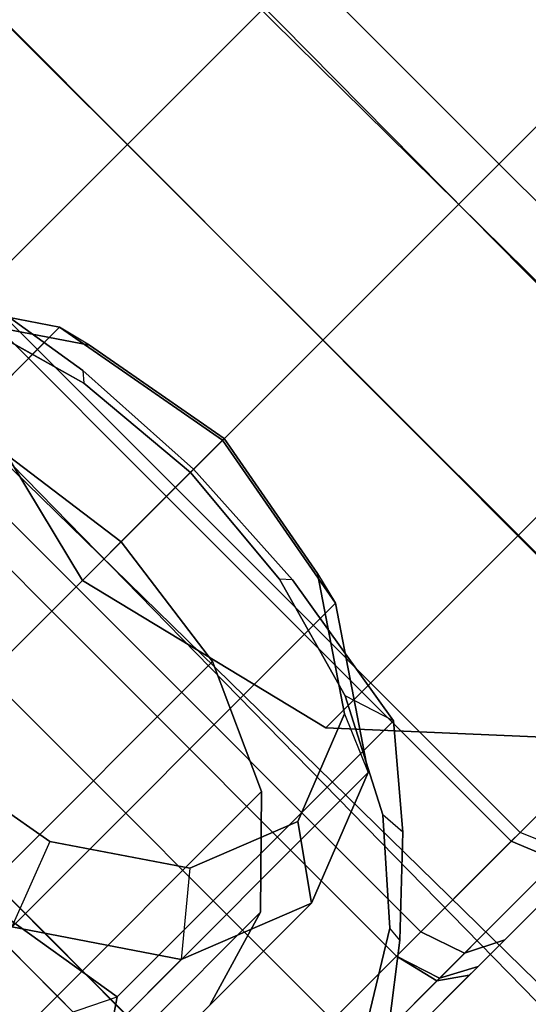
# Model space of a CAD drawing. Extents: x -5800 to 5800, y -5800 to 5800.
# Drawn here: x -3298 to -3290, y -3304 to -3289 of the extents above; entities that cross this region are included whole.
import ezdxf

# ---------------------------------------------------------------- set-up
doc = ezdxf.new("R2010")
doc.units = 0

msp = doc.modelspace()

# ---------------------------------------------------------------- linework, layer by layer
at = {"color": 0}
for p, q in [((-3569.110974, -3010.264983, -928.168995), (-3014.176278, -3572.676299, -905.855428)), ((-3572.676299, -3014.176278, -905.855428), (-3018.619159, -3569.104413, -905.855428)), ((-3010.264983, -3569.110974, -928.168995), (-3572.676299, -3014.176278, -905.855428)), ((-3569.104412, -3018.619159, -905.855428), (-3027.571937, -3572.68682, -886.151526)), ((-3014.176278, -3572.676299, -905.855428), (-3569.104412, -3018.619159, -905.855428)), ((-3032.014818, -3569.093892, -886.151526), (-3572.68682, -3027.571937, -886.151526)), ((-3018.619159, -3569.104413, -905.855428), (-3572.68682, -3027.571937, -886.151526)), ((-3569.093892, -3032.014819, -886.151526), (-3027.571937, -3572.68682, -886.151526)), ((-3299.607162, -3293.596754, -165.062555), (-3290.761626, -3284.751218, -151.470509)), ((-3299.607162, -3293.596755, -165.062555), (-3290.761626, -3284.751219, -151.470509)), ((-3290.936535, -3290.936535, -198.975704), (-3296.239836, -3285.633234, -198.975704)), ((-3296.239835, -3285.633234, -198.975704), (-3290.936534, -3290.936535, -198.975704)), ((-3288.34892, -3288.348921, -150.699327), (-3297.340571, -3297.340572, -164.515894)), ((-3288.348921, -3288.348921, -150.699327), (-3297.340571, -3297.340571, -164.515894)), ((-3295.912687, -3295.912688, -186.383088), (-3301.215988, -3290.609387, -186.383088)), ((-3301.215988, -3290.609387, -186.383088), (-3295.912688, -3295.912687, -186.383088)), ((-3296.049199, -3296.049199, -181.728347), (-3301.3525, -3290.745898, -181.728347)), ((-3301.3525, -3290.745899, -181.728347), (-3296.049199, -3296.0492, -181.728347)), ((-3293.596755, -3299.607162, -165.062555), (-3284.751218, -3290.761626, -151.470509)), ((-3293.596754, -3299.607162, -165.062555), (-3284.751218, -3290.761626, -151.470509)), ((-3285.633234, -3296.239836, -198.975704), (-3290.936535, -3290.936535, -198.975704)), ((-3290.936534, -3290.936535, -198.975704), (-3285.633234, -3296.239836, -198.975704)), ((-3302.743465, -3292.136863, -190.51074), (-3297.440164, -3297.440164, -190.51074)), ((-3297.440164, -3297.440165, -190.51074), (-3302.743465, -3292.136864, -190.51074)), ((-3297.813121, -3297.813122, -177.793751), (-3303.116422, -3292.509821, -177.793751)), ((-3303.116422, -3292.509821, -177.793751), (-3297.813122, -3297.813121, -177.793751)), ((-3299.497878, -3292.557657, -220.20985), (-3297.333244, -3294.112276, -220.606839)), ((-3297.333244, -3294.112277, -220.606839), (-3299.497877, -3292.557657, -220.20985)), ((-3297.692569, -3293.449928, -225.294177), (-3300.297112, -3292.948643, -226.910109)), ((-3300.297111, -3292.948643, -226.910109), (-3297.692568, -3293.449928, -225.294177)), ((-3299.390718, -3293.310198, -227.968185), (-3297.235579, -3293.724989, -226.631076)), ((-3297.235578, -3293.724989, -226.631076), (-3299.390718, -3293.310199, -227.968185)), ((-3297.321206, -3294.310607, -221.240093), (-3299.117389, -3293.301359, -221.844695)), ((-3299.117388, -3293.301359, -221.844695), (-3297.321205, -3294.310607, -221.240093)), ((-3297.692568, -3293.449928, -225.294177), (-3326.828828, -3322.586188, -187.37114)), ((-3297.692569, -3293.449928, -225.294177), (-3326.828828, -3322.586188, -187.37114)), ((-3295.186325, -3295.186325, -224.702704), (-3297.692569, -3293.449928, -225.294177)), ((-3297.235579, -3293.724989, -226.631076), (-3297.692569, -3293.449928, -225.294177)), ((-3297.692568, -3293.449928, -225.294177), (-3295.186325, -3295.186326, -224.702704)), ((-3297.235578, -3293.724989, -226.631076), (-3297.692568, -3293.449928, -225.294177)), ((-3299.607162, -3293.596754, -165.062555), (-3297.340571, -3297.340571, -164.515894)), ((-3297.340571, -3297.340572, -164.515894), (-3299.607162, -3293.596755, -165.062555)), ((-3297.235579, -3293.724989, -226.631076), (-3295.161778, -3295.161777, -226.141659)), ((-3295.161777, -3295.161778, -226.141659), (-3297.235578, -3293.724989, -226.631076)), ((-3297.333244, -3294.112276, -220.606839), (-3295.632666, -3295.632666, -220.724104)), ((-3297.333244, -3294.112276, -220.606839), (-3297.321206, -3294.310607, -221.240093)), ((-3295.632665, -3295.632666, -220.724104), (-3297.333244, -3294.112277, -220.606839)), ((-3297.333244, -3294.112277, -220.606839), (-3297.321205, -3294.310607, -221.240093)), ((-3295.681702, -3295.681702, -221.033875), (-3297.321206, -3294.310607, -221.240093)), ((-3297.321205, -3294.310607, -221.240093), (-3295.681701, -3295.681702, -221.033875)), ((-3295.186325, -3295.186325, -224.702704), (-3324.322585, -3324.322585, -186.779667)), ((-3295.186325, -3295.186326, -224.702704), (-3324.322585, -3324.322585, -186.779667)), ((-3295.161778, -3295.161777, -226.141659), (-3295.186325, -3295.186325, -224.702704)), ((-3295.161777, -3295.161778, -226.141659), (-3295.186325, -3295.186326, -224.702704)), ((-3293.449928, -3297.692568, -225.294177), (-3295.186325, -3295.186325, -224.702704)), ((-3295.186325, -3295.186326, -224.702704), (-3293.449927, -3297.692569, -225.294177)), ((-3295.161778, -3295.161777, -226.141659), (-3293.724989, -3297.235578, -226.631076)), ((-3293.724988, -3297.235579, -226.631076), (-3295.161777, -3295.161778, -226.141659)), ((-3298.589487, -3295.34231, -223.007171), (-3296.747196, -3296.747196, -222.671113)), ((-3296.747196, -3296.747197, -222.671113), (-3298.589486, -3295.34231, -223.007171)), ((-3295.681702, -3295.681702, -221.033875), (-3295.632666, -3295.632666, -220.724104)), ((-3294.310607, -3297.321205, -221.240093), (-3295.681702, -3295.681702, -221.033875)), ((-3295.681701, -3295.681702, -221.033875), (-3295.632665, -3295.632666, -220.724104)), ((-3295.681701, -3295.681702, -221.033875), (-3294.310607, -3297.321206, -221.240093)), ((-3295.632666, -3295.632666, -220.724104), (-3294.112276, -3297.333244, -220.606839)), ((-3294.112276, -3297.333244, -220.606839), (-3295.632665, -3295.632666, -220.724104)), ((-3295.912688, -3295.912687, -186.383088), (-3290.609387, -3301.215988, -186.383088)), ((-3290.609386, -3301.215989, -186.383088), (-3295.912687, -3295.912688, -186.383088)), ((-3290.745899, -3301.3525, -181.728347), (-3296.049199, -3296.049199, -181.728347)), ((-3296.049199, -3296.0492, -181.728347), (-3290.745898, -3301.352501, -181.728347)), ((-3294.63077, -3305.237371, -212.801313), (-3285.633234, -3296.239836, -198.975704)), ((-3285.633234, -3296.239836, -198.975704), (-3294.630769, -3305.237372, -212.801313)), ((-3301.9501, -3301.9501, -215.899142), (-3296.747196, -3296.747196, -222.671113)), ((-3301.950099, -3301.9501, -215.899142), (-3296.747196, -3296.747197, -222.671113)), ((-3296.747196, -3296.747196, -222.671113), (-3295.34231, -3298.589487, -223.007171)), ((-3295.34231, -3298.589487, -223.007171), (-3296.747196, -3296.747197, -222.671113)), ((-3285.304088, -3296.91069, -198.80573), (-3294.17554, -3305.782142, -212.437599)), ((-3294.17554, -3305.782142, -212.437599), (-3285.304088, -3296.91069, -198.80573)), ((-3297.340571, -3297.340571, -164.515894), (-3293.596755, -3299.607162, -165.062555)), ((-3293.596754, -3299.607162, -165.062555), (-3297.340571, -3297.340572, -164.515894)), ((-3293.301359, -3299.117389, -221.844695), (-3294.310607, -3297.321205, -221.240093)), ((-3294.112276, -3297.333244, -220.606839), (-3294.310607, -3297.321205, -221.240093)), ((-3294.310607, -3297.321206, -221.240093), (-3293.301359, -3299.117389, -221.844695)), ((-3294.112276, -3297.333244, -220.606839), (-3294.310607, -3297.321206, -221.240093)), ((-3292.557656, -3299.497878, -220.20985), (-3294.112276, -3297.333244, -220.606839)), ((-3294.112276, -3297.333244, -220.606839), (-3292.557657, -3299.497878, -220.20985)), ((-3293.724989, -3297.235578, -226.631076), (-3293.310198, -3299.390718, -227.968185)), ((-3293.724989, -3297.235578, -226.631076), (-3293.449928, -3297.692568, -225.294177)), ((-3293.310198, -3299.390719, -227.968185), (-3293.724988, -3297.235579, -226.631076)), ((-3293.724988, -3297.235579, -226.631076), (-3293.449927, -3297.692569, -225.294177)), ((-3297.440164, -3297.440164, -190.51074), (-3292.136863, -3302.743465, -190.51074)), ((-3292.136863, -3302.743465, -190.51074), (-3297.440164, -3297.440165, -190.51074)), ((-3285.509459, -3297.530275, -198.395377), (-3294.245607, -3306.266422, -211.819337)), ((-3294.245606, -3306.266422, -211.819337), (-3285.509459, -3297.530275, -198.395377)), ((-3293.449928, -3297.692568, -225.294177), (-3322.586188, -3326.828828, -187.37114)), ((-3293.449927, -3297.692569, -225.294177), (-3322.586187, -3326.828829, -187.37114)), ((-3292.948643, -3300.297112, -226.910109), (-3293.449928, -3297.692568, -225.294177)), ((-3293.449927, -3297.692569, -225.294177), (-3292.948642, -3300.297112, -226.910109)), ((-3297.813122, -3297.813121, -177.793751), (-3292.509821, -3303.116422, -177.793751)), ((-3292.50982, -3303.116423, -177.793751), (-3297.813121, -3297.813122, -177.793751)), ((-3292.949513, -3304.970328, -164.446049), (-3286.312823, -3298.333639, -169.357988)), ((-3286.312823, -3298.333639, -169.357988), (-3292.949513, -3304.970328, -164.446049)), ((-3293.04348, -3304.650082, -163.731698), (-3286.878365, -3298.484966, -168.294616)), ((-3286.878364, -3298.484967, -168.294616), (-3293.04348, -3304.650082, -163.731698)), ((-3295.34231, -3298.589487, -223.007171), (-3300.545214, -3303.79239, -216.2352)), ((-3295.34231, -3298.589487, -223.007171), (-3300.545213, -3303.79239, -216.2352)), ((-3294.588709, -3300.588709, -223.964181), (-3295.34231, -3298.589487, -223.007171)), ((-3295.34231, -3298.589487, -223.007171), (-3294.588709, -3300.588709, -223.964181)), ((-3298.799917, -3298.799917, -163.435804), (-3293.496616, -3304.103218, -163.435804)), ((-3293.496616, -3304.103218, -163.435804), (-3298.799917, -3298.799917, -163.435804)), ((-3293.301359, -3299.117389, -221.844695), (-3292.722736, -3300.947845, -222.806479)), ((-3292.557656, -3299.497878, -220.20985), (-3293.301359, -3299.117389, -221.844695)), ((-3292.722736, -3300.947845, -222.806479), (-3293.301359, -3299.117389, -221.844695)), ((-3292.557657, -3299.497878, -220.20985), (-3293.301359, -3299.117389, -221.844695)), ((-3293.310198, -3299.390718, -227.968185), (-3294.028549, -3301.049729, -229.794712)), ((-3294.028549, -3301.049729, -229.794712), (-3293.310198, -3299.390719, -227.968185)), ((-3293.310198, -3299.390718, -227.968185), (-3292.948643, -3300.297112, -226.910109)), ((-3293.310198, -3299.390719, -227.968185), (-3292.948642, -3300.297112, -226.910109)), ((-3292.557656, -3299.497878, -220.20985), (-3296.805165, -3303.745387, -214.681397)), ((-3296.805165, -3303.745386, -214.681397), (-3292.557657, -3299.497878, -220.20985)), ((-3293.596755, -3299.607162, -165.062555), (-3289.378864, -3299.789196, -166.556062)), ((-3289.378864, -3299.789196, -166.556062), (-3293.596754, -3299.607162, -165.062555)), ((-3293.496616, -3304.103218, -163.435804), (-3288.944788, -3299.55139, -166.804698)), ((-3288.944788, -3299.55139, -166.804698), (-3293.496616, -3304.103218, -163.435804)), ((-3292.557657, -3299.497878, -220.20985), (-3292.413452, -3301.213299, -222.282678)), ((-3292.413451, -3301.213299, -222.282678), (-3292.557656, -3299.497878, -220.20985)), ((-3299.9165, -3299.9165, -233.447764), (-3297.842699, -3301.353289, -232.958347)), ((-3297.842699, -3301.353289, -232.958347), (-3299.9165, -3299.9165, -233.447764)), ((-3292.948642, -3300.297112, -226.910109), (-3322.084902, -3329.433372, -188.987072)), ((-3292.948643, -3300.297112, -226.910109), (-3322.084902, -3329.433372, -188.987072)), ((-3293.816789, -3302.30207, -229.117514), (-3292.948643, -3300.297112, -226.910109)), ((-3292.948642, -3300.297112, -226.910109), (-3293.816788, -3302.30207, -229.117514)), ((-3294.588709, -3300.588709, -223.964181), (-3299.791613, -3305.791612, -217.19221)), ((-3294.588709, -3300.588709, -223.964181), (-3299.791612, -3305.791613, -217.19221)), ((-3294.601122, -3302.4405, -225.396448), (-3294.588709, -3300.588709, -223.964181)), ((-3294.588709, -3300.588709, -223.964181), (-3294.601122, -3302.4405, -225.396448)), ((-3300.731813, -3300.731812, -175.633573), (-3295.428512, -3306.035113, -175.633573)), ((-3295.428511, -3306.035114, -175.633573), (-3300.731812, -3300.731813, -175.633573)), ((-3292.722736, -3300.947845, -222.806479), (-3292.614171, -3302.687831, -224.059899)), ((-3292.413451, -3301.213299, -222.282678), (-3292.722736, -3300.947845, -222.806479)), ((-3292.614171, -3302.68783, -224.059899), (-3292.722736, -3300.947845, -222.806479)), ((-3292.413452, -3301.213299, -222.282678), (-3292.722736, -3300.947845, -222.806479)), ((-3295.687559, -3301.76808, -231.621238), (-3294.028549, -3301.049729, -229.794712)), ((-3294.028549, -3301.049729, -229.794712), (-3295.687559, -3301.768079, -231.621238)), ((-3293.816788, -3302.30207, -229.117514), (-3294.028549, -3301.049729, -229.794712)), ((-3294.028549, -3301.049729, -229.794712), (-3293.816789, -3302.30207, -229.117514)), ((-3292.462615, -3302.872947, -223.851261), (-3292.413451, -3301.213299, -222.282678)), ((-3292.413452, -3301.213299, -222.282678), (-3292.462615, -3302.872947, -223.851261)), ((-3292.136863, -3302.743465, -190.51074), (-3290.609387, -3301.215988, -186.383088)), ((-3290.609386, -3301.215989, -186.383088), (-3292.136863, -3302.743465, -190.51074)), ((-3290.846424, -3302.86724, -191.091067), (-3289.187929, -3301.208744, -186.609367)), ((-3289.187929, -3301.208745, -186.609367), (-3290.846424, -3302.86724, -191.091067)), ((-3290.609387, -3301.215988, -186.383088), (-3290.745899, -3301.3525, -181.728347)), ((-3290.745898, -3301.352501, -181.728347), (-3290.609386, -3301.215989, -186.383088)), ((-3289.900158, -3301.50676, -186.449363), (-3290.609387, -3301.215988, -186.383088)), ((-3289.900158, -3301.50676, -186.449363), (-3290.609386, -3301.215989, -186.383088)), ((-3297.842699, -3301.353289, -232.958347), (-3298.42629, -3302.66893, -232.940852)), ((-3297.842699, -3301.353289, -232.958347), (-3298.426289, -3302.668931, -232.940852)), ((-3297.842699, -3301.353289, -232.958347), (-3295.687559, -3301.76808, -231.621238)), ((-3295.687559, -3301.768079, -231.621238), (-3297.842699, -3301.353289, -232.958347)), ((-3292.509821, -3303.116422, -177.793751), (-3290.745899, -3301.3525, -181.728347)), ((-3290.745898, -3301.352501, -181.728347), (-3292.50982, -3303.116423, -177.793751)), ((-3289.340144, -3301.360959, -181.419188), (-3291.255366, -3303.276181, -177.147104)), ((-3291.255365, -3303.276181, -177.147104), (-3289.340144, -3301.360959, -181.419188)), ((-3290.041269, -3301.647871, -181.637796), (-3290.745899, -3301.3525, -181.728347)), ((-3290.745898, -3301.352501, -181.728347), (-3290.041269, -3301.647871, -181.637796)), ((-3289.900158, -3301.50676, -186.449363), (-3291.466009, -3303.072611, -190.680714)), ((-3289.900158, -3301.50676, -186.449363), (-3291.466009, -3303.072611, -190.680714)), ((-3290.041269, -3301.647871, -181.637796), (-3291.849506, -3303.456108, -177.604353)), ((-3291.849506, -3303.456108, -177.604353), (-3290.041269, -3301.647871, -181.637796)), ((-3295.687559, -3301.768079, -231.621238), (-3295.821747, -3303.170216, -231.324919)), ((-3295.687559, -3301.76808, -231.621238), (-3295.821746, -3303.170216, -231.324919)), ((-3296.805165, -3303.745386, -214.681397), (-3298.969799, -3302.190766, -214.284408)), ((-3298.969798, -3302.190767, -214.284408), (-3296.805165, -3303.745387, -214.681397)), ((-3322.953048, -3331.43833, -191.194477), (-3293.816788, -3302.30207, -229.117514)), ((-3293.816789, -3302.30207, -229.117514), (-3322.953048, -3331.43833, -191.194477)), ((-3295.821747, -3303.170216, -231.324919), (-3293.816789, -3302.30207, -229.117514)), ((-3293.816788, -3302.30207, -229.117514), (-3295.821746, -3303.170216, -231.324919)), ((-3294.601122, -3302.4405, -225.396448), (-3299.804026, -3307.643403, -218.624478)), ((-3294.601122, -3302.4405, -225.396448), (-3299.804025, -3307.643404, -218.624478)), ((-3294.601122, -3302.4405, -225.396448), (-3295.37766, -3303.862941, -227.085923)), ((-3295.377659, -3303.862941, -227.085923), (-3294.601122, -3302.4405, -225.396448)), ((-3301.134399, -3311.741001, -204.336349), (-3292.136863, -3302.743465, -190.51074)), ((-3292.136863, -3302.743465, -190.51074), (-3301.134399, -3311.741001, -204.336349)), ((-3298.42629, -3302.66893, -232.940852), (-3295.821747, -3303.170216, -231.324919)), ((-3295.821746, -3303.170216, -231.324919), (-3298.426289, -3302.668931, -232.940852)), ((-3292.983063, -3304.218769, -225.519538), (-3292.614171, -3302.68783, -224.059899)), ((-3292.614171, -3302.687831, -224.059899), (-3292.983062, -3304.21877, -225.519538)), ((-3292.462615, -3302.872947, -223.851261), (-3292.614171, -3302.68783, -224.059899)), ((-3292.462615, -3302.872947, -223.851261), (-3292.614171, -3302.687831, -224.059899)), ((-3292.136863, -3302.743465, -190.51074), (-3291.466009, -3303.072611, -190.680714)), ((-3291.466009, -3303.072611, -190.680714), (-3292.136863, -3302.743465, -190.51074)), ((-3299.708656, -3311.729471, -204.708767), (-3290.846424, -3302.86724, -191.091067)), ((-3290.846424, -3302.86724, -191.091067), (-3299.708655, -3311.729471, -204.708767)), ((-3292.691968, -3304.712784, -225.185315), (-3292.462615, -3302.872947, -223.851261)), ((-3292.462615, -3302.872947, -223.851261), (-3292.691968, -3304.712783, -225.185315)), ((-3291.466009, -3303.072611, -190.680714), (-3290.846424, -3302.86724, -191.091067)), ((-3290.846424, -3302.86724, -191.091067), (-3291.466009, -3303.072611, -190.680714)), ((-3300.37439, -3311.980992, -204.369328), (-3291.466009, -3303.072611, -190.680714)), ((-3291.466009, -3303.072611, -190.680714), (-3300.37439, -3311.980992, -204.369328)), ((-3295.821746, -3303.170216, -231.324919), (-3324.958006, -3332.306476, -193.401883)), ((-3295.821747, -3303.170216, -231.324919), (-3324.958006, -3332.306475, -193.401883)), ((-3295.428512, -3306.035113, -175.633573), (-3292.509821, -3303.116422, -177.793751)), ((-3292.50982, -3303.116423, -177.793751), (-3295.428511, -3306.035114, -175.633573)), ((-3291.849506, -3303.456108, -177.604353), (-3292.509821, -3303.116422, -177.793751)), ((-3292.509821, -3303.116422, -177.793751), (-3291.889631, -3303.496233, -177.552127)), ((-3292.50982, -3303.116423, -177.793751), (-3291.849506, -3303.456108, -177.604353)), ((-3291.889631, -3303.496233, -177.552127), (-3292.50982, -3303.116423, -177.793751)), ((-3291.849506, -3303.456108, -177.604353), (-3291.255365, -3303.276181, -177.147104)), ((-3291.255366, -3303.276181, -177.147104), (-3291.849506, -3303.456108, -177.604353)), ((-3291.323863, -3303.344678, -177.05795), (-3291.392361, -3303.413176, -176.968795)), ((-3291.39236, -3303.413176, -176.968795), (-3291.323863, -3303.344679, -177.05795)), ((-3291.323863, -3303.344679, -177.05795), (-3291.255365, -3303.276181, -177.147104)), ((-3291.255366, -3303.276181, -177.147104), (-3291.323863, -3303.344678, -177.05795)), ((-3294.881648, -3306.488249, -175.337679), (-3291.889631, -3303.496233, -177.552127)), ((-3291.889631, -3303.496233, -177.552127), (-3294.881647, -3306.48825, -175.337679)), ((-3294.561401, -3306.582217, -174.623328), (-3291.39236, -3303.413176, -176.968795)), ((-3291.392361, -3303.413176, -176.968795), (-3294.561401, -3306.582216, -174.623328)), ((-3291.39236, -3303.413176, -176.968795), (-3291.889631, -3303.496233, -177.552127)), ((-3291.889631, -3303.496233, -177.552127), (-3291.392361, -3303.413176, -176.968795)), ((-3291.869569, -3303.47617, -177.57824), (-3291.889631, -3303.496233, -177.552127)), ((-3291.889631, -3303.496233, -177.552127), (-3291.869568, -3303.476171, -177.57824)), ((-3291.849506, -3303.456108, -177.604353), (-3291.869569, -3303.47617, -177.57824)), ((-3291.869568, -3303.476171, -177.57824), (-3291.849506, -3303.456108, -177.604353)), ((-3298.504263, -3304.320292, -215.072725), (-3296.805165, -3303.745386, -214.681397)), ((-3298.504262, -3304.320293, -215.072725), (-3296.805165, -3303.745387, -214.681397)), ((-3297.270974, -3306.070821, -215.960246), (-3296.805165, -3303.745386, -214.681397)), ((-3296.805165, -3303.745387, -214.681397), (-3297.270973, -3306.070822, -215.960246))]:
    msp.add_line(p, q, dxfattribs=at)

doc.saveas('drawing.dxf')
